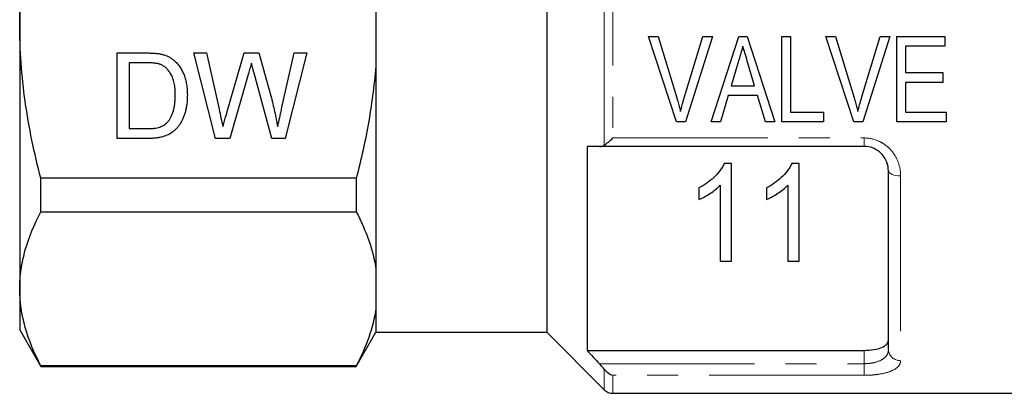
# Model space of a CAD drawing. Units: millimetres. Extents: x 173 to 234, y 96 to 253.
# Drawn here: x 173 to 213, y 186 to 202 of the extents above; entities that cross this region are included whole.
import ezdxf

# ---------------------------------------------------------------- set-up
doc = ezdxf.new("R2010")
doc.units = ezdxf.units.MM
doc.linetypes.add('PHANTOM', pattern=[12.7, 6.35, -1.27, 1.27, -1.27, 1.27, -1.27])

msp = doc.modelspace()

# ---------------------------------------------------------------- linework, layer by layer
at = {"color": 7, "linetype": 'Continuous', "lineweight": 25}
for p, q in [((194.577, 213.906), (194.577, 188.795)), ((172.977, 212.221), (172.977, 201.395)), ((187.577, 202.98), (187.577, 199.811)), ((172.977, 201.395), (172.977, 190.57)), ((198.743, 200.895), (199.136, 200.895)), ((199.895, 197.395), (198.743, 200.895)), ((199.136, 200.895), (199.901, 198.387)), ((200.209, 198.387), (200.976, 200.895)), ((201.369, 200.895), (200.264, 197.395)), ((200.976, 200.895), (201.369, 200.895)), ((201.311, 197.395), (202.445, 200.895)), ((202.445, 200.895), (202.783, 200.895)), ((202.783, 200.895), (203.917, 197.395)), ((204.207, 200.895), (204.566, 200.895)), ((204.207, 197.395), (204.207, 200.895)), ((204.566, 200.895), (204.566, 197.799)), ((206.012, 200.895), (206.405, 200.895)), ((207.164, 197.395), (206.012, 200.895)), ((206.405, 200.895), (207.17, 198.387)), ((207.478, 198.387), (208.245, 200.895)), ((208.638, 200.895), (207.533, 197.395)), ((208.245, 200.895), (208.638, 200.895)), ((208.918, 200.895), (210.893, 200.895)), ((208.918, 197.395), (208.918, 200.895)), ((210.893, 200.895), (210.893, 200.492)), ((176.975, 200.218), (178.172, 200.218)), ((176.975, 196.718), (176.975, 200.218)), ((180.116, 200.218), (180.626, 200.218)), ((180.998, 196.718), (180.116, 200.218)), ((180.626, 200.218), (181.146, 197.917)), ((181.486, 197.83), (182.177, 200.218)), ((182.177, 200.218), (182.771, 200.218)), ((182.771, 200.218), (183.271, 198.465)), ((183.712, 197.93), (184.229, 200.218)), ((184.738, 200.218), (183.856, 196.718)), ((184.229, 200.218), (184.738, 200.218)), ((209.277, 200.492), (209.277, 199.415)), ((210.893, 200.492), (209.277, 200.492)), ((178.179, 199.814), (177.469, 199.814)), ((177.469, 199.814), (177.469, 197.122)), ((187.577, 199.811), (187.577, 191.362)), ((202.42, 199.84), (202.133, 198.876)), ((203.094, 198.876), (202.821, 199.795)), ((182.34, 199.337), (181.582, 196.718)), ((183.314, 196.718), (182.582, 199.393)), ((209.277, 199.415), (210.803, 199.415)), ((210.803, 199.415), (210.803, 199.011)), ((209.277, 199.011), (209.277, 197.799)), ((210.803, 199.011), (209.277, 199.011)), ((202.133, 198.876), (203.094, 198.876)), ((202.014, 198.472), (201.694, 197.395)), ((203.214, 198.472), (202.014, 198.472)), ((203.534, 197.395), (203.214, 198.472)), ((204.566, 197.799), (205.912, 197.799)), ((205.912, 197.799), (205.912, 197.395)), ((209.277, 197.799), (210.937, 197.799)), ((210.937, 197.799), (210.937, 197.395)), ((200.264, 197.395), (199.895, 197.395)), ((201.694, 197.395), (201.311, 197.395)), ((203.917, 197.395), (203.534, 197.395)), ((205.912, 197.395), (204.207, 197.395)), ((207.533, 197.395), (207.164, 197.395)), ((210.937, 197.395), (208.918, 197.395)), ((177.469, 197.122), (178.19, 197.122)), ((178.229, 196.718), (176.975, 196.718)), ((181.582, 196.718), (180.998, 196.718)), ((183.856, 196.718), (183.314, 196.718)), ((196.227, 196.395), (196.227, 188.051)), ((207.577, 196.395), (196.739, 196.395)), ((202.146, 195.694), (201.849, 195.694)), ((202.146, 191.694), (202.146, 195.694)), ((204.916, 195.694), (204.618, 195.694)), ((204.916, 191.694), (204.916, 195.694)), ((208.577, 188.085), (208.577, 195.395)), ((186.769, 195.091), (173.843, 195.091)), ((173.843, 193.723), (173.843, 195.091)), ((186.769, 195.091), (186.769, 193.723)), ((200.813, 194.694), (200.813, 194.221)), ((201.685, 194.811), (201.685, 191.694)), ((203.582, 194.694), (203.582, 194.221)), ((204.454, 194.811), (204.454, 191.694)), ((173.843, 193.723), (186.769, 193.723)), ((201.685, 191.694), (202.146, 191.694)), ((204.454, 191.694), (204.916, 191.694)), ((187.577, 191.362), (187.577, 189.778)), ((172.977, 190.57), (172.977, 188.895)), ((187.577, 189.778), (187.577, 188.795)), ((172.977, 188.895), (173.843, 187.395)), ((186.769, 187.395), (187.577, 188.795)), ((187.577, 188.795), (194.577, 188.795)), ((194.577, 188.795), (196.931, 186.442)), ((196.227, 188.051), (207.577, 188.051)), ((186.769, 187.418), (173.843, 187.418)), ((173.843, 187.395), (173.843, 187.418)), ((173.843, 187.395), (186.769, 187.395)), ((186.769, 187.418), (186.769, 187.395)), ((197.284, 186.295), (216.177, 186.295))]:
    msp.add_line(p, q, dxfattribs=at)
at = {"color": 8, "linetype": 'PHANTOM', "lineweight": 18}
for p, q in [((196.931, 196.447), (196.931, 206.343)), ((197.284, 206.05), (197.284, 196.741)), ((197.284, 196.741), (207.577, 196.741)), ((207.577, 196.741), (207.577, 196.395)), ((209.077, 195.19), (209.077, 187.63)), ((207.577, 187.506), (207.577, 188.051)), ((196.739, 187.506), (207.577, 187.506)), ((196.931, 186.442), (196.931, 187.284)), ((207.577, 187.506), (207.577, 187.031)), ((207.577, 187.031), (197.284, 187.031)), ((197.284, 187.031), (197.284, 186.295))]:
    msp.add_line(p, q, dxfattribs=at)
at = {"color": 8, "linetype": 'PHANTOM', "lineweight": 18, "flags": 128}
msp.add_lwpolyline([(209.077, 195.19), (208.98, 195.194), (208.886, 195.206), (208.799, 195.225), (208.724, 195.25), (208.661, 195.281), (208.615, 195.317), (208.587, 195.355), (208.577, 195.395)], dxfattribs=at)
at = {"color": 8, "linetype": 'PHANTOM', "lineweight": 18}
msp.add_arc((209.056, 188.108), 0.479, 182.7684, 272.5236, dxfattribs=at)
at = {"color": 7, "linetype": 'Continuous', "lineweight": 25}
msp.add_arc((197.284, 186.795), 0.5, 225, 270, dxfattribs=at)
for points, knots in [([(172.977, 201.395), (172.977, 201.925), (172.997, 202.456), (173.074, 203.52), (173.133, 204.055), (173.359, 205.64), (173.577, 206.677), (173.843, 207.7)], [0, 0, 0, 0, 0.25, 0.25, 0.5, 0.5, 1, 1, 1, 1]), ([(173.843, 195.091), (173.575, 196.121), (173.355, 197.174), (173.056, 199.279), (172.977, 200.335), (172.977, 201.395)], [0, 0, 0, 0, 0.5, 0.5, 1, 1, 1, 1]), ([(178.172, 200.218), (178.205, 200.218), (178.269, 200.218), (178.361, 200.216), (178.447, 200.212), (178.528, 200.206), (178.602, 200.199), (178.67, 200.191), (178.733, 200.181), (178.772, 200.172), (178.791, 200.168)], [0, 0, 0, 0, 0.157891, 0.306794, 0.445674, 0.57568, 0.694631, 0.805978, 0.907764, 1, 1, 1, 1]), ([(178.791, 200.168), (178.839, 200.155), (178.934, 200.13), (179.068, 200.074), (179.191, 200.004), (179.263, 199.946), (179.3, 199.918)], [0, 0, 0, 0, 0.261195, 0.513143, 0.757809, 1, 1, 1, 1]), ([(202.614, 200.492), (202.598, 200.437), (202.582, 200.383), (202.565, 200.329), (202.541, 200.247), (202.517, 200.166), (202.493, 200.084), (202.469, 200.003), (202.444, 199.922), (202.42, 199.84)], [0, 0, 0, 0, 0.0001703559, 0.0001703559, 0.0001703559, 0.0004259533, 0.0004259533, 0.0004259533, 0.0006816127, 0.0006816127, 0.0006816127, 0.0006816127]), ([(202.821, 199.795), (202.786, 199.911), (202.751, 200.026), (202.717, 200.143), (202.7, 200.201), (202.683, 200.259), (202.665, 200.317), (202.648, 200.375), (202.631, 200.433), (202.614, 200.492)], [0, 0, 0, 0, 0.0003645686, 0.0003645686, 0.0003645686, 0.0005469244, 0.0005469244, 0.0005469244, 0.0007293012, 0.0007293012, 0.0007293012, 0.0007293012]), ([(178.757, 199.742), (178.741, 199.748), (178.707, 199.761), (178.651, 199.775), (178.59, 199.788), (178.521, 199.797), (178.445, 199.806), (178.362, 199.811), (178.273, 199.813), (178.211, 199.814), (178.179, 199.814)], [0, 0, 0, 0, 0.087425, 0.185248, 0.292738, 0.411206, 0.541246, 0.682781, 0.836034, 1, 1, 1, 1]), ([(179.354, 198.495), (179.353, 198.54), (179.352, 198.626), (179.345, 198.753), (179.33, 198.871), (179.312, 198.982), (179.287, 199.084), (179.258, 199.179), (179.222, 199.265), (179.181, 199.344), (179.136, 199.415), (179.089, 199.48), (179.04, 199.54), (178.988, 199.592), (178.934, 199.64), (178.878, 199.681), (178.819, 199.715), (178.778, 199.733), (178.757, 199.742)], [0, 0, 0, 0, 0.091258, 0.177402, 0.258694, 0.334791, 0.406045, 0.473581, 0.537187, 0.597012, 0.654533, 0.709286, 0.761518, 0.811848, 0.860604, 0.907806, 0.954259, 1, 1, 1, 1]), ([(179.3, 199.918), (179.322, 199.898), (179.367, 199.858), (179.429, 199.793), (179.487, 199.724), (179.542, 199.652), (179.59, 199.574), (179.635, 199.493), (179.675, 199.408), (179.712, 199.319), (179.744, 199.227), (179.771, 199.13), (179.795, 199.031), (179.814, 198.929), (179.829, 198.823), (179.84, 198.714), (179.846, 198.602), (179.847, 198.526), (179.847, 198.487)], [0, 0, 0, 0, 0.056812, 0.113882, 0.170533, 0.227547, 0.285353, 0.343701, 0.403, 0.463842, 0.525815, 0.588967, 0.653271, 0.719097, 0.786749, 0.855788, 0.926836, 1, 1, 1, 1]), ([(182.472, 199.796), (182.459, 199.75), (182.435, 199.663), (182.398, 199.541), (182.368, 199.434), (182.349, 199.368), (182.34, 199.337)], [0, 0, 0, 0, 0.299433, 0.56578, 0.799637, 1, 1, 1, 1]), ([(182.582, 199.393), (182.575, 199.419), (182.561, 199.469), (182.543, 199.54), (182.525, 199.602), (182.51, 199.657), (182.498, 199.703), (182.487, 199.741), (182.48, 199.771), (182.474, 199.788), (182.472, 199.796)], [0, 0, 0, 0, 0.19528, 0.3709592, 0.5263022, 0.66204, 0.7769964, 0.8711733, 0.9457569, 1, 1, 1, 1]), ([(187.577, 199.811), (187.52, 199.019), (187.419, 198.224), (187.143, 196.641), (186.969, 195.861), (186.769, 195.091)], [0, 0, 0, 0, 0.5, 0.5, 1, 1, 1, 1]), ([(179.847, 198.487), (179.846, 198.423), (179.844, 198.297), (179.826, 198.114), (179.798, 197.943), (179.758, 197.783), (179.707, 197.636), (179.653, 197.501), (179.59, 197.38), (179.521, 197.272), (179.446, 197.176), (179.369, 197.091), (179.288, 197.017), (179.203, 196.951), (179.11, 196.897), (179.011, 196.849), (178.902, 196.81), (178.785, 196.776), (178.658, 196.75), (178.523, 196.731), (178.379, 196.72), (178.28, 196.719), (178.229, 196.718)], [0, 0, 0, 0, 0.070538, 0.137265, 0.200472, 0.260573, 0.317203, 0.370006, 0.419824, 0.466241, 0.510134, 0.552081, 0.591863, 0.630336, 0.668716, 0.708706, 0.750896, 0.795285, 0.84198, 0.891765, 0.944294, 1, 1, 1, 1]), ([(179.017, 197.37), (179.043, 197.399), (179.096, 197.46), (179.162, 197.566), (179.22, 197.685), (179.268, 197.819), (179.307, 197.967), (179.334, 198.13), (179.351, 198.307), (179.353, 198.431), (179.354, 198.495)], [0, 0, 0, 0, 0.097773, 0.20086, 0.310441, 0.427816, 0.555168, 0.691834, 0.840089, 1, 1, 1, 1]), ([(183.271, 198.465), (183.298, 198.356), (183.353, 198.143), (183.425, 197.825), (183.492, 197.514), (183.53, 197.309), (183.549, 197.208)], [0, 0, 0, 0, 0.260386, 0.513425, 0.759974, 1, 1, 1, 1]), ([(199.901, 198.387), (199.915, 198.34), (199.929, 198.293), (199.943, 198.246), (199.964, 198.176), (199.984, 198.105), (200.002, 198.034), (200.021, 197.964), (200.039, 197.893), (200.056, 197.822)], [0, 0, 0, 0, 0.0001497834, 0.0001497834, 0.0001497834, 0.0003745697, 0.0003745697, 0.0003745697, 0.0005995627, 0.0005995627, 0.0005995627, 0.0005995627]), ([(200.056, 197.822), (200.079, 197.916), (200.102, 198.011), (200.128, 198.105), (200.14, 198.152), (200.154, 198.199), (200.167, 198.246), (200.181, 198.293), (200.195, 198.34), (200.209, 198.387)], [0, 0, 0, 0, 0.0002993116, 0.0002993116, 0.0002993116, 0.0004491062, 0.0004491062, 0.0004491062, 0.0005989406, 0.0005989406, 0.0005989406, 0.0005989406]), ([(207.17, 198.387), (207.184, 198.34), (207.198, 198.293), (207.212, 198.246), (207.233, 198.176), (207.253, 198.105), (207.272, 198.034), (207.291, 197.964), (207.308, 197.893), (207.325, 197.822)], [0, 0, 0, 0, 0.0001497834, 0.0001497834, 0.0001497834, 0.0003745697, 0.0003745697, 0.0003745697, 0.0005995627, 0.0005995627, 0.0005995627, 0.0005995627]), ([(207.325, 197.822), (207.348, 197.916), (207.371, 198.011), (207.397, 198.105), (207.41, 198.152), (207.423, 198.199), (207.437, 198.246), (207.45, 198.293), (207.464, 198.34), (207.478, 198.387)], [0, 0, 0, 0, 0.0002993116, 0.0002993116, 0.0002993116, 0.0004491062, 0.0004491062, 0.0004491062, 0.0005989406, 0.0005989406, 0.0005989406, 0.0005989406]), ([(181.146, 197.917), (181.173, 197.798), (181.226, 197.562), (181.279, 197.325), (181.306, 197.208)], [0, 0, 0, 0, 0.502565, 1, 1, 1, 1]), ([(181.306, 197.208), (181.318, 197.25), (181.342, 197.33), (181.373, 197.443), (181.402, 197.542), (181.427, 197.626), (181.447, 197.697), (181.464, 197.754), (181.476, 197.796), (181.483, 197.82), (181.486, 197.83)], [0, 0, 0, 0, 0.204226, 0.385542, 0.544548, 0.680944, 0.794732, 0.886212, 0.953741, 1, 1, 1, 1]), ([(183.549, 197.208), (183.561, 197.26), (183.585, 197.369), (183.625, 197.541), (183.667, 197.73), (183.696, 197.861), (183.712, 197.93)], [0, 0, 0, 0, 0.215533, 0.453567, 0.715534, 1, 1, 1, 1]), ([(178.19, 197.122), (178.243, 197.123), (178.343, 197.124), (178.483, 197.136), (178.606, 197.156), (178.712, 197.184), (178.804, 197.22), (178.885, 197.263), (178.957, 197.312), (178.997, 197.351), (179.017, 197.37)], [0, 0, 0, 0, 0.177956, 0.336653, 0.476122, 0.597334, 0.707007, 0.80993, 0.907088, 1, 1, 1, 1]), ([(208.577, 195.395), (208.577, 195.514), (208.557, 195.632), (208.469, 195.864), (208.404, 195.973), (208.27, 196.12), (208.221, 196.164), (208.112, 196.243), (208.051, 196.279), (207.861, 196.364), (207.721, 196.395), (207.577, 196.395)], [0, 0, 0, 0, 0.25, 0.25, 0.5, 0.5, 0.625, 0.625, 0.75, 0.75, 1, 1, 1, 1]), ([(201.849, 195.694), (201.823, 195.64), (201.796, 195.586), (201.733, 195.484), (201.698, 195.436), (201.588, 195.294), (201.505, 195.205), (201.328, 195.037), (201.232, 194.959), (201.03, 194.816), (200.922, 194.754), (200.813, 194.694)], [0, 0, 0, 0, 0.125, 0.125, 0.25, 0.25, 0.5, 0.5, 0.75, 0.75, 1, 1, 1, 1]), ([(204.618, 195.694), (204.592, 195.64), (204.565, 195.586), (204.502, 195.484), (204.468, 195.436), (204.357, 195.294), (204.274, 195.205), (204.097, 195.037), (204.002, 194.959), (203.8, 194.816), (203.692, 194.754), (203.582, 194.694)], [0, 0, 0, 0, 0.125, 0.125, 0.25, 0.25, 0.5, 0.5, 0.75, 0.75, 1, 1, 1, 1]), ([(200.813, 194.221), (200.896, 194.257), (200.976, 194.296), (201.131, 194.383), (201.206, 194.43), (201.354, 194.527), (201.425, 194.579), (201.561, 194.69), (201.624, 194.749), (201.685, 194.811)], [0, 0, 0, 0, 0.25, 0.25, 0.5, 0.5, 0.75, 0.75, 1, 1, 1, 1]), ([(203.582, 194.221), (203.665, 194.257), (203.746, 194.296), (203.9, 194.383), (203.975, 194.43), (204.123, 194.527), (204.194, 194.579), (204.33, 194.69), (204.393, 194.749), (204.454, 194.811)], [0, 0, 0, 0, 0.25, 0.25, 0.5, 0.5, 0.75, 0.75, 1, 1, 1, 1]), ([(172.977, 190.57), (172.977, 190.835), (172.997, 191.102), (173.075, 191.633), (173.132, 191.898), (173.357, 192.686), (173.575, 193.207), (173.843, 193.723)], [0, 0, 0, 0, 0.25, 0.25, 0.5, 0.5, 1, 1, 1, 1]), ([(186.769, 193.723), (186.971, 193.333), (187.146, 192.94), (187.42, 192.153), (187.52, 191.758), (187.577, 191.362)], [0, 0, 0, 0, 0.5, 0.5, 1, 1, 1, 1]), ([(173.843, 187.418), (173.574, 187.936), (173.356, 188.458), (173.057, 189.508), (172.977, 190.037), (172.977, 190.57)], [0, 0, 0, 0, 0.5, 0.5, 1, 1, 1, 1]), ([(187.577, 189.778), (187.519, 189.379), (187.417, 188.978), (187.142, 188.19), (186.969, 187.802), (186.769, 187.418)], [0, 0, 0, 0, 0.5, 0.5, 1, 1, 1, 1]), ([(207.577, 188.051), (207.715, 188.051), (207.851, 188.062), (208.098, 188.103), (208.21, 188.133), (208.39, 188.209), (208.461, 188.255), (208.554, 188.357), (208.577, 188.412), (208.577, 188.47)], [0, 0, 0, 0, 0.25, 0.25, 0.5, 0.5, 0.75, 0.75, 1, 1, 1, 1])]:
    msp.add_open_spline(points, degree=3, knots=knots, dxfattribs=at)
for points in [[(196.931, 196.447), (197.034, 196.513), (197.16, 196.621), (197.284, 196.741)], [(196.739, 196.395), (196.568, 196.395), (196.398, 196.395), (196.227, 196.395)], [(196.739, 196.395), (196.808, 196.395), (196.873, 196.411), (196.931, 196.447)], [(196.227, 188.051), (196.398, 187.87), (196.568, 187.688), (196.739, 187.506)], [(196.931, 187.284), (196.873, 187.358), (196.808, 187.433), (196.739, 187.506)], [(196.931, 187.284), (197.034, 187.152), (197.16, 187.07), (197.284, 187.031)]]:
    msp.add_open_spline(points, degree=3, dxfattribs=at)
at = {"color": 8, "linetype": 'PHANTOM', "lineweight": 18}
for points, knots in [([(207.577, 196.741), (207.787, 196.741), (207.994, 196.695), (208.274, 196.568), (208.364, 196.515), (208.527, 196.395), (208.601, 196.328), (208.805, 196.105), (208.907, 195.935), (209.044, 195.569), (209.077, 195.381), (209.077, 195.19)], [0, 0, 0, 0, 0.25, 0.25, 0.375, 0.375, 0.5, 0.5, 0.75, 0.75, 1, 1, 1, 1]), ([(207.577, 187.506), (207.649, 187.506), (207.719, 187.51), (207.856, 187.524), (207.924, 187.535), (208.113, 187.578), (208.225, 187.621), (208.402, 187.726), (208.469, 187.789), (208.556, 187.929), (208.577, 188.005), (208.577, 188.085)], [0, 0, 0, 0, 0.125, 0.125, 0.25, 0.25, 0.5, 0.5, 0.75, 0.75, 1, 1, 1, 1]), ([(209.077, 187.63), (209.077, 187.544), (209.043, 187.462), (208.907, 187.316), (208.803, 187.251), (208.534, 187.144), (208.366, 187.102), (208.086, 187.059), (207.986, 187.049), (207.785, 187.034), (207.682, 187.031), (207.577, 187.031)], [0, 0, 0, 0, 0.25, 0.25, 0.5, 0.5, 0.75, 0.75, 0.875, 0.875, 1, 1, 1, 1])]:
    msp.add_open_spline(points, degree=3, knots=knots, dxfattribs=at)

doc.saveas('drawing.dxf')
